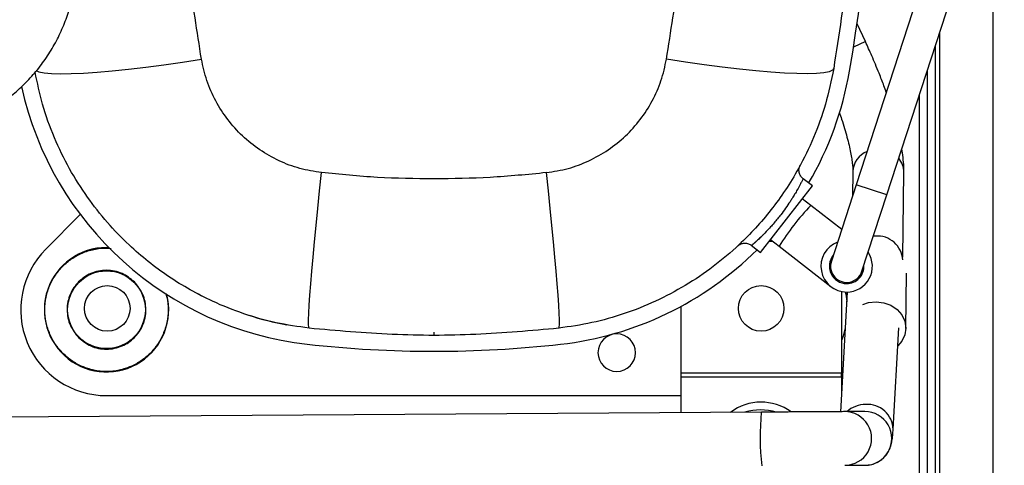
# Model space of a CAD drawing. Units: millimetres. Extents: x 4329 to 65973, y 95361 to 201456.
# Drawn here: x 17165 to 17348, y 127263 to 127346 of the extents above; entities that cross this region are included whole.
import ezdxf

# ---------------------------------------------------------------- set-up
doc = ezdxf.new("R2010")
doc.units = ezdxf.units.MM
doc.layers.add('SVILUPPO', color=7, linetype='Continuous')

msp = doc.modelspace()

# ---------------------------------------------------------------- linework, layer by layer
at = {"layer": 'SVILUPPO', "color": 251, "ltscale": 5, "true_color": 0x636466}
for p, q in [((17342.71, 127383), (17320.79, 127315.68)), ((17326.5, 127313.82), (17348.41, 127381.14)), ((17346.33, 127078.02), (17346.33, 127374.75)), ((17322.5, 127342.36), (17320.93, 127345.71)), ((17336.33, 127344.03), (17336.33, 127078.02)), ((17322.5, 127342.36), (17320.27, 127341.32)), ((17335.54, 127341.6), (17335.54, 127067.69)), ((17334.04, 127336.99), (17334.04, 127067.7)), ((17332.54, 127332.38), (17332.54, 127067.72)), ((17320.15, 127318.16), (17320.09, 127313.52)), ((17329.45, 127302.2), (17329.67, 127318.02)), ((17312.6, 127315.45), (17310.87, 127316.8)), ((17310.87, 127316.8), (17310.87, 127316.8)), ((17320.79, 127315.68), (17316.15, 127301.41)), ((17326.5, 127313.82), (17320.79, 127315.68)), ((17302.93, 127303.08), (17312.6, 127315.45)), ((17321.85, 127299.56), (17326.5, 127313.82)), ((17312.3, 127311.81), (17310.72, 127313.04)), ((17176.01, 127310.13), (17169.59, 127303.7)), ((17318.07, 127307.31), (17312.3, 127311.81)), ((17304.55, 127305.14), (17305.25, 127305.14)), ((17304.81, 127305.48), (17306.39, 127304.25)), ((17324.36, 127306.12), (17323.98, 127306.1)), ((17180.9, 127303.98), (17181.32, 127303.98)), ((17301.2, 127304.43), (17302.93, 127303.08)), ((17306.39, 127304.25), (17316.04, 127296.7)), ((17330.03, 127288.91), (17330.18, 127299.23)), ((17319.12, 127295.69), (17317.84, 127273.38)), ((17318.04, 127295.78), (17318.04, 127280.64)), ((17319.06, 127295.69), (17319.04, 127294.25)), ((17197.95, 127295.32), (17199.04, 127294.76)), ((17288.04, 127292.98), (17288.04, 127280.64)), ((17242, 127288.21), (17242, 127287.63)), ((17327.66, 127270.1), (17328.75, 127288.98)), ((17288.04, 127280.64), (17318.04, 127280.64)), ((17288.04, 127280.64), (17288.04, 127279.79)), ((17288.04, 127279.79), (17288.04, 127273.18)), ((17318.04, 127279.79), (17288.04, 127279.79)), ((17318.04, 127279.79), (17318.04, 127280.64)), ((17318.04, 127279.79), (17318.04, 127276.87)), ((17180.9, 127276.38), (17288.04, 127276.38)), ((17322.41, 127273.39), (17318.65, 127273.39)), ((17303.08, 127273.29), (17153.18, 127272.28)), ((17318.65, 127263.39), (17322.41, 127263.39))]:
    msp.add_line(p, q, dxfattribs=at)
at = {"layer": 'SVILUPPO', "color": 251, "ltscale": 5, "true_color": 0x636466, "flags": 128}
for points in [[(17167.7, 127337), (17168.29, 127336.75), (17169.28, 127336.55), (17170.61, 127336.43), (17172.29, 127336.38), (17174.29, 127336.4), (17176.59, 127336.5), (17179.16, 127336.68), (17181.97, 127336.92), (17185.01, 127337.23), (17188.22, 127337.61), (17191.59, 127338.05), (17195.07, 127338.54), (17198.62, 127339.09)], [(17316.58, 127337.35), (17316.33, 127337.02), (17315.71, 127336.75), (17314.72, 127336.55), (17313.39, 127336.43), (17311.71, 127336.38), (17309.71, 127336.4), (17307.41, 127336.5), (17304.84, 127336.68), (17302.03, 127336.92), (17298.99, 127337.23), (17295.78, 127337.61), (17292.41, 127338.05), (17288.93, 127338.54), (17285.38, 127339.09)], [(17218.7, 127288.94), (17218.63, 127289.13), (17218.59, 127289.66), (17218.6, 127290.53), (17218.64, 127291.73), (17218.73, 127293.26), (17218.85, 127295.08), (17219.02, 127297.2), (17219.21, 127299.58), (17219.45, 127302.2), (17219.71, 127305.03), (17220, 127308.06), (17220.32, 127311.24), (17220.66, 127314.54), (17221.03, 127317.94)], [(17265.3, 127288.94), (17265.37, 127289.13), (17265.41, 127289.66), (17265.4, 127290.53), (17265.36, 127291.73), (17265.27, 127293.26), (17265.15, 127295.08), (17264.98, 127297.2), (17264.79, 127299.58), (17264.55, 127302.2), (17264.29, 127305.03), (17264, 127308.06), (17263.68, 127311.24), (17263.34, 127314.54), (17262.97, 127317.94)], [(17318.75, 127295.69), (17318.9, 127294.89), (17319.03, 127293.84)], [(17322.02, 127293.36), (17323.07, 127293.71), (17324.5, 127293.87), (17325.93, 127293.7), (17327.27, 127293.21), (17328.41, 127292.43), (17329.29, 127291.41), (17329.85, 127290.23), (17330.03, 127288.97), (17329.85, 127287.7), (17329.29, 127286.53), (17328.56, 127285.65)], [(17318.74, 127288.99), (17318.32, 127287.44), (17318.04, 127286.65)]]:
    msp.add_lwpolyline(points, dxfattribs=at)
at = {"layer": 'SVILUPPO', "color": 251, "ltscale": 25, "true_color": 0x636466}
for centre, radius in [((17180.9, 127292.38), 7.25), ((17181.04, 127292.64), 4.25), ((17303.04, 127292.64), 4.25)]:
    msp.add_circle(centre, radius, dxfattribs=at)
for centre, radius, start, end in [((16986.4, 127393.98), 338, 350.267, 9.733), ((17258.72, 127347.27), 61.7, 329.5346, 350.267), ((17225.28, 127347.27), 61.7, 192.4319, 263.5688), ((17324.29, 127318), 4.14, 111.0408, 177.8233), ((17325.76, 127318.04), 3.92, 359.7232, 41.0987), ((17348.02, 127277.81), 49.32, 136.4152, 147.5848), ((17319, 127300.48), 4.8, 110.6503, 270), ((17324.71, 127301.35), 4.78, 3.9565, 94.1765), ((17180.9, 127292.38), 16, 135, 270), ((17180.9, 127292.38), 11.6, 90, 14.1635), ((17258.72, 127347.27), 61.7, 276.4312, 314.9155), ((17319, 127300.48), 4.8, 270, 33.2859), ((17319, 127300.48), 3.23, 140.4392, 270), ((17319, 127300.48), 3, 161.9681, 341.9681), ((17319, 127300.48), 3.23, 270, 3.497), ((17225.28, 127347.27), 58.7, 252.2302, 259.4841), ((17276.1, 127284.38), 3.5, 90, 180), ((17276.1, 127284.38), 3.5, 180, 90), ((17242, 127495.63), 211, 263.5688, 276.4312), ((17303.05, 127265.61), 9.55, 54.2193, 126.9241), ((17303.04, 127263.36), 10.35, 74.1095, 106.9858), ((17318.65, 127268.39), 5, 270.0566, 90.3574), ((17322.52, 127269.43), 5.28, 89.6415, 131.5777), ((17322.41, 127268.39), 5, 270.0276, 90.3574), ((17322.91, 127269.97), 4.76, 1.4825, 94.3056), ((17351.01, 127268.61), 48.16, 174.4272, 186.3445)]:
    msp.add_arc(centre, radius, start, end, dxfattribs=at)
at = {"layer": 'SVILUPPO', "color": 251, "ltscale": 5, "true_color": 0x636466}
for points, knots in [([(17316.58, 127450.62), (17317.54, 127444.38), (17319.48, 127431.9), (17321.03, 127412.97), (17321.59, 127393.98), (17321.03, 127375), (17319.48, 127356.07), (17317.54, 127343.59), (17316.58, 127337.35)], [0, 0, 0, 0, 0.166849, 0.333463, 0.5, 0.666535, 0.83315, 1, 1, 1, 1]), ([(17198.62, 127339.09), (17197.81, 127344.24), (17196.2, 127354.47), (17194.72, 127369.94), (17193.94, 127385.37), (17193.86, 127400.79), (17194.42, 127411.04), (17194.7, 127416.15)], [0, 0, 0, 0, 0.202894, 0.402809, 0.602468, 0.801591, 1, 1, 1, 1]), ([(17285.38, 127339.09), (17286.19, 127344.23), (17287.81, 127354.46), (17289.29, 127369.89), (17290.06, 127385.28), (17290.14, 127400.71), (17289.58, 127410.99), (17289.3, 127416.15)], [0, 0, 0, 0, 0.2025796, 0.4027078, 0.6010228, 0.7999505, 1, 1, 1, 1]), ([(17142.15, 127324.96), (17142.86, 127324.97), (17144.64, 127324.99), (17147.49, 127325.3), (17150.66, 127325.95), (17153.74, 127326.91), (17156.72, 127328.16), (17159.56, 127329.7), (17162.24, 127331.51), (17164.72, 127333.57), (17166.99, 127335.87), (17169.03, 127338.37), (17170.81, 127341.06), (17172.31, 127343.92), (17173.53, 127346.9), (17174.46, 127349.99), (17175.07, 127353.16), (17175.32, 127355.73), (17175.34, 127357.23), (17175.35, 127357.65)], [0, 0, 0, 0, 0.04097, 0.10329, 0.165621, 0.227945, 0.290262, 0.35257, 0.414869, 0.477159, 0.53944, 0.601714, 0.663979, 0.726239, 0.788494, 0.850746, 0.912995, 0.975245, 1, 1, 1, 1]), ([(17326.39, 127332.89), (17326.25, 127333.3), (17325.84, 127334.47), (17325.15, 127336.24), (17324.38, 127338.1), (17323.54, 127340.08), (17322.9, 127341.48), (17322.5, 127342.36)], [0, 0, 0, 0, 0.1340981, 0.3808165, 0.5596867, 0.7225515, 1, 1, 1, 1]), ([(17221.03, 127317.94), (17219.66, 127318.16), (17216.93, 127318.59), (17213.04, 127320.07), (17209.43, 127322.1), (17206.2, 127324.71), (17203.43, 127327.78), (17201.2, 127331.27), (17199.5, 127335.05), (17198.91, 127337.75), (17198.62, 127339.09)], [0, 0, 0, 0, 0.125421, 0.24976, 0.375216, 0.499545, 0.624876, 0.749358, 0.874885, 1, 1, 1, 1]), ([(17262.97, 127317.94), (17264.33, 127318.15), (17267.06, 127318.59), (17270.94, 127320.07), (17274.56, 127322.1), (17277.79, 127324.7), (17280.57, 127327.78), (17282.8, 127331.27), (17284.49, 127335.05), (17285.09, 127337.74), (17285.38, 127339.09)], [0, 0, 0, 0, 0.124705, 0.249774, 0.374579, 0.499573, 0.624758, 0.74953, 0.874434, 1, 1, 1, 1]), ([(17218.7, 127288.94), (17216.64, 127289.24), (17212.52, 127289.83), (17206.49, 127291.55), (17201.14, 127293.67), (17196.48, 127296.05), (17192.46, 127298.53), (17188.65, 127301.32), (17184.8, 127304.66), (17180.95, 127308.64), (17177.21, 127313.39), (17173.88, 127318.67), (17171.07, 127324.47), (17168.86, 127330.5), (17168, 127334.67), (17167.58, 127336.67)], [0, 0, 0, 0, 0.083264, 0.166689, 0.250278, 0.313092, 0.375999, 0.439002, 0.502101, 0.579924, 0.66043, 0.743621, 0.829499, 0.918063, 1, 1, 1, 1]), ([(17316.58, 127337.35), (17316.12, 127335.12), (17315.21, 127330.73), (17312.94, 127324.49), (17310.36, 127319.17), (17307.63, 127314.7), (17304.95, 127311), (17302.06, 127307.6), (17298.51, 127304.01), (17294.18, 127300.35), (17288.95, 127296.82), (17283.38, 127293.88), (17277.54, 127291.56), (17271.5, 127289.84), (17267.36, 127289.24), (17265.3, 127288.94)], [0, 0, 0, 0, 0.090222, 0.177791, 0.262706, 0.324666, 0.385133, 0.444108, 0.501592, 0.585078, 0.668394, 0.751543, 0.834525, 0.917343, 1, 1, 1, 1]), ([(17317.61, 127329.17), (17317.76, 127328.74), (17318.12, 127327.72), (17318.6, 127326.18), (17319.07, 127324.55), (17319.45, 127323.05), (17319.75, 127321.69), (17319.96, 127320.49), (17320.09, 127319.48), (17320.15, 127318.69), (17320.15, 127318.33), (17320.15, 127318.17)], [0, 0, 0, 0, 0.087597, 0.209782, 0.332185, 0.453691, 0.573295, 0.690034, 0.802957, 0.911138, 1, 1, 1, 1]), ([(17329.66, 127318.02), (17329.67, 127318.09), (17329.71, 127318.69), (17329.61, 127319.87), (17329.48, 127321.25), (17329.32, 127322.12), (17329.28, 127322.37)], [0, 0, 0, 0, 0.051334, 0.449992, 0.843265, 1, 1, 1, 1]), ([(17310.87, 127316.8), (17310.71, 127316.96), (17310.37, 127317.28), (17310.11, 127317.96), (17310.07, 127318.68), (17310.25, 127319.12), (17310.34, 127319.33)], [0, 0, 0, 0, 0.242139, 0.499995, 0.757853, 1, 1, 1, 1]), ([(17242, 127316.76), (17238.47, 127316.81), (17231.47, 127316.91), (17224.49, 127317.6), (17221.03, 127317.94)], [0, 0, 0, 0, 0.502979, 1, 1, 1, 1]), ([(17262.97, 127317.94), (17259.47, 127317.59), (17252.5, 127316.91), (17245.49, 127316.81), (17242, 127316.76)], [0, 0, 0, 0, 0.502147, 1, 1, 1, 1]), ([(17310.87, 127316.8), (17310.86, 127316.79), (17310.85, 127316.76), (17310.76, 127316.58), (17310.6, 127316.25), (17310.31, 127315.68), (17309.86, 127314.87), (17309.34, 127313.96), (17308.87, 127313.21), (17308.08, 127311.96), (17307.13, 127310.63), (17306.09, 127309.31), (17305.44, 127308.54), (17304.73, 127307.73), (17303.87, 127306.82), (17303.05, 127306), (17302.4, 127305.39), (17302, 127305.02), (17301.46, 127304.54), (17301.35, 127304.45), (17301.27, 127304.38)], [0, 0, 0, 0, 0.039698, 0.080589, 0.122699, 0.176752, 0.249774, 0.300674, 0.342845, 0.376281, 0.499365, 0.539484, 0.580773, 0.623256, 0.677828, 0.750962, 0.802006, 0.844016, 0.876987, 1, 1, 1, 1]), ([(17298.67, 127304.27), (17298.86, 127304.41), (17299.23, 127304.69), (17299.95, 127304.84), (17300.67, 127304.75), (17301.07, 127304.5), (17301.27, 127304.38)], [0, 0, 0, 0, 0.242054, 0.500005, 0.757953, 1, 1, 1, 1]), ([(17301.27, 127304.38), (17301.28, 127304.39), (17301.3, 127304.4), (17301.45, 127304.54), (17301.72, 127304.77), (17302.2, 127305.2), (17302.78, 127305.73), (17303.24, 127306.19), (17303.37, 127306.33)], [0, 0, 0, 0, 0.143303, 0.291076, 0.443399, 0.633042, 0.895346, 1, 1, 1, 1]), ([(17172.77, 127284.25), (17172.3, 127284.78), (17171.33, 127285.85), (17170.27, 127287.82), (17169.56, 127290.03), (17169.32, 127292.39), (17169.56, 127294.74), (17170.26, 127296.95), (17171.34, 127298.91), (17172.72, 127300.56), (17174.38, 127301.94), (17176.33, 127303.03), (17178.54, 127303.7), (17180.4, 127303.97), (17181.46, 127303.83), (17181.74, 127303.8)], [0, 0, 0, 0, 0.0753161, 0.1551435, 0.2382897, 0.3232004, 0.4081111, 0.4912573, 0.5710847, 0.6464008, 0.7217169, 0.8015443, 0.8846905, 0.9696012, 1, 1, 1, 1]), ([(17186.1, 127297.58), (17185.37, 127298.17), (17184.26, 127299.07), (17182.4, 127299.63), (17180.9, 127299.79), (17179.39, 127299.63), (17177.56, 127299.05), (17175.58, 127297.71), (17174.24, 127295.73), (17173.65, 127293.89), (17173.5, 127292.38), (17173.66, 127290.88), (17174.22, 127289.02), (17175.12, 127287.91), (17175.7, 127287.19)], [0, 0, 0, 0, 0.119728, 0.18418, 0.25, 0.31582, 0.380272, 0.5, 0.619728, 0.68418, 0.75, 0.81582, 0.880272, 1, 1, 1, 1]), ([(17175.7, 127287.19), (17176.43, 127286.6), (17177.54, 127285.7), (17179.4, 127285.14), (17180.9, 127284.98), (17182.41, 127285.14), (17184.24, 127285.72), (17186.22, 127287.06), (17187.56, 127289.04), (17188.15, 127290.88), (17188.3, 127292.39), (17188.14, 127293.89), (17187.58, 127295.75), (17186.68, 127296.86), (17186.1, 127297.58)], [0, 0, 0, 0, 0.119728, 0.18418, 0.25, 0.31582, 0.380272, 0.5, 0.619728, 0.68418, 0.75, 0.81582, 0.880272, 1, 1, 1, 1]), ([(17191.95, 127295.38), (17192.02, 127295.17), (17192.35, 127294.21), (17192.46, 127292.38), (17192.24, 127290.03), (17191.53, 127287.82), (17190.46, 127285.86), (17189.08, 127284.21), (17187.42, 127282.83), (17185.47, 127281.75), (17183.26, 127281.05), (17180.9, 127280.8), (17178.54, 127281.05), (17176.33, 127281.75), (17174.37, 127282.82), (17173.29, 127283.78), (17172.77, 127284.25)], [0, 0, 0, 0, 0.02237, 0.10109, 0.17981, 0.256894, 0.330902, 0.400727, 0.470552, 0.544559, 0.621643, 0.700363, 0.779083, 0.856168, 0.930175, 1, 1, 1, 1]), ([(17265.3, 127288.94), (17260.13, 127288.48), (17249.8, 127287.55), (17234.2, 127287.55), (17223.87, 127288.48), (17218.7, 127288.94)], [0, 0, 0, 0, 0.333346, 0.666654, 1, 1, 1, 1]), ([(17318.65, 127273.39), (17318.62, 127273.39), (17318.53, 127273.39), (17318.2, 127273.38), (17317.51, 127273.38), (17316.51, 127273.37), (17315.24, 127273.37), (17313.73, 127273.36), (17312.01, 127273.34), (17310.11, 127273.33), (17308.08, 127273.32), (17305.95, 127273.3), (17304.27, 127273.29), (17303.31, 127273.29), (17303.08, 127273.29)], [0, 0, 0, 0, 0.048579, 0.136975, 0.230483, 0.323116, 0.415622, 0.508093, 0.60055, 0.693, 0.785448, 0.877893, 0.970337, 1, 1, 1, 1]), ([(17322.41, 127263.39), (17322.83, 127263.42), (17323.62, 127263.47), (17324.68, 127263.89), (17325.55, 127264.45), (17326.22, 127265.1), (17326.71, 127265.77), (17327.04, 127266.42), (17327.25, 127266.99), (17327.38, 127267.48), (17327.47, 127267.95), (17327.56, 127268.6), (17327.62, 127269.3), (17327.65, 127269.92), (17327.66, 127270.1)], [0, 0, 0, 0, 0.093732, 0.178591, 0.255684, 0.326393, 0.39113, 0.449885, 0.504523, 0.56254, 0.632117, 0.732291, 0.925295, 1, 1, 1, 1])]:
    msp.add_open_spline(points, degree=3, knots=knots, dxfattribs=at)

doc.saveas('drawing.dxf')
